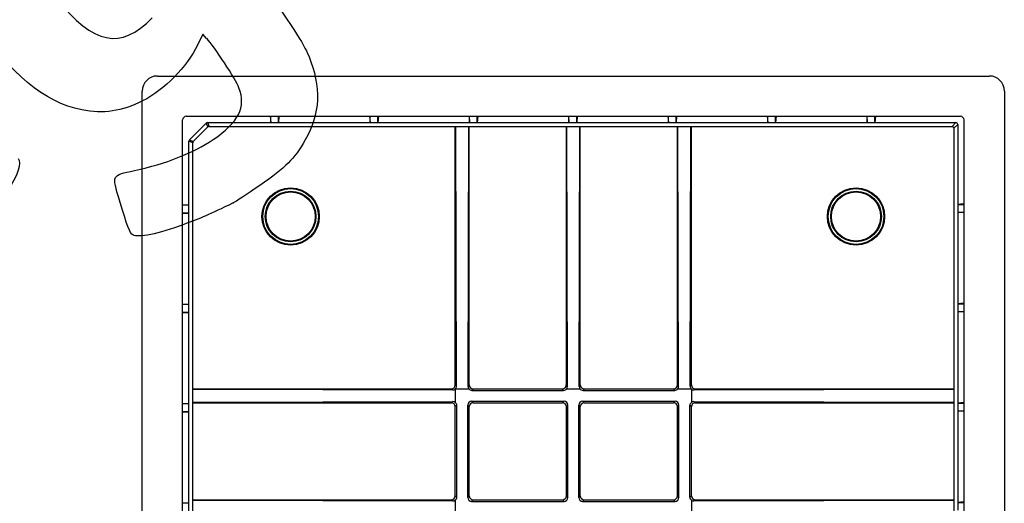
# Model space of a CAD drawing. Units: millimetres. Extents: x 0 to 291, y 0 to 204.
# Drawn here: x 187 to 288, y 68 to 118 of the extents above; entities that cross this region are included whole.
import ezdxf
from ezdxf import colors
from ezdxf.entities.mleader import LeaderData, LeaderLine
from ezdxf.math import Vec2, Vec3

# ---------------------------------------------------------------- set-up
doc = ezdxf.new("R2010")
doc.units = ezdxf.units.MM
for name, color, linetype in [('D-19-3-D400M', 7, 'Continuous'), ('D-19-3-D400T', 7, 'Continuous'), ('Predeterminado', 7, 'Continuous')]:
    doc.layers.add(name, color=color, linetype=linetype)

# ---------------------------------------------------------------- blocks, each defined once
blk = doc.blocks.new('_DOT')
at = {"color": 0}
blk.add_line((0, 0), (-1, 0), dxfattribs=at)
at = {"color": 0, "const_width": 0.333}
blk.add_lwpolyline([(-0.1665, 0, 1), (0.1665, 0, 1)], format="xyb", close=True, dxfattribs=at)
blk = doc.blocks.new('SE2')
at = {"layer": 'D-19-3-D400M', "color": 7, "linetype": 'Continuous'}
for p, q in [((201, 112.45), (286.69, 112.45)), ((199.45, 25.21), (199.45, 110.9)), ((288.25, 110.9), (288.25, 25.21)), ((203.6, 28.17), (203.6, 107.93)), ((203.97, 108.3), (283.73, 108.3)), ((204.3, 105.87), (206.02, 107.6)), ((206.19, 107.2), (206.02, 107.6)), ((206.16, 107.65), (212.68, 107.65)), ((206.16, 107.65), (206.33, 107.25)), ((212.63, 108.3), (212.68, 107.65)), ((212.68, 107.65), (212.68, 108.3)), ((212.68, 107.65), (213.48, 107.65)), ((213.48, 107.65), (213.48, 108.3)), ((213.53, 108.3), (213.48, 107.65)), ((213.48, 107.65), (222.92, 107.65)), ((222.87, 108.3), (222.92, 107.65)), ((222.92, 107.65), (222.92, 108.3)), ((222.92, 107.65), (223.72, 107.65)), ((223.72, 107.65), (223.72, 108.3)), ((223.77, 108.3), (223.72, 107.65)), ((223.72, 107.65), (233.16, 107.65)), ((233.11, 108.3), (233.16, 107.65)), ((233.16, 107.65), (233.16, 108.3)), ((233.16, 107.65), (233.96, 107.65)), ((233.96, 107.65), (233.96, 108.3)), ((234.01, 108.3), (233.96, 107.65)), ((233.96, 107.65), (243.4, 107.65)), ((243.35, 108.3), (243.4, 107.65)), ((243.4, 107.65), (243.4, 108.3)), ((243.4, 107.65), (244.2, 107.65)), ((244.2, 107.65), (244.2, 108.3)), ((244.25, 108.3), (244.2, 107.65)), ((244.2, 107.65), (253.64, 107.65)), ((253.59, 108.3), (253.64, 107.65)), ((253.64, 107.65), (253.64, 108.3)), ((253.64, 107.65), (254.44, 107.65)), ((254.44, 107.65), (254.44, 108.3)), ((254.49, 108.3), (254.44, 107.65)), ((254.44, 107.65), (263.88, 107.65)), ((263.83, 108.3), (263.88, 107.65)), ((263.88, 107.65), (263.88, 108.3)), ((263.88, 107.65), (264.68, 107.65)), ((264.68, 107.65), (264.68, 108.3)), ((264.73, 108.3), (264.68, 107.65)), ((264.68, 107.65), (274.12, 107.65)), ((274.07, 108.3), (274.12, 107.65)), ((274.12, 107.65), (274.12, 108.3)), ((274.12, 107.65), (274.92, 107.65)), ((274.92, 107.65), (274.92, 108.3)), ((274.97, 108.3), (274.92, 107.65)), ((274.92, 107.65), (283.26, 107.65)), ((282.86, 107.25), (283.26, 107.65)), ((284.09, 107.93), (284.09, 28.17)), ((206.19, 107.2), (204.7, 105.71)), ((206.33, 107.25), (282.86, 107.25)), ((283.45, 107.46), (283.05, 107.06)), ((283.05, 107.06), (283.05, 29.04)), ((283.45, 107.46), (283.45, 99.22)), ((204.65, 105.57), (204.25, 105.74)), ((204.25, 99.13), (204.25, 105.74)), ((204.3, 105.87), (204.7, 105.71)), ((204.65, 29.04), (204.65, 105.57)), ((203.6, 99.18), (204.25, 99.13)), ((204.25, 99.13), (203.6, 99.13)), ((204.25, 98.33), (204.25, 99.13)), ((284.09, 99.27), (283.45, 99.22)), ((283.45, 99.22), (283.45, 98.42)), ((283.45, 99.22), (284.09, 99.22)), ((283.45, 98.42), (283.45, 88.98)), ((283.45, 98.42), (284.09, 98.42)), ((284.09, 98.37), (283.45, 98.42)), ((204.25, 98.33), (203.6, 98.33)), ((203.6, 98.28), (204.25, 98.33)), ((204.25, 88.89), (204.25, 98.33)), ((203.6, 88.94), (204.25, 88.89)), ((204.25, 88.89), (203.6, 88.89)), ((204.25, 88.09), (204.25, 88.89)), ((284.09, 89.03), (283.45, 88.98)), ((283.45, 88.98), (283.45, 88.18)), ((283.45, 88.98), (284.09, 88.98)), ((204.25, 88.09), (203.6, 88.09)), ((203.6, 88.04), (204.25, 88.09)), ((204.25, 78.65), (204.25, 88.09)), ((283.45, 88.18), (283.45, 78.74)), ((283.45, 88.18), (284.09, 88.18)), ((284.09, 88.13), (283.45, 88.18)), ((203.6, 78.7), (204.25, 78.65)), ((204.25, 78.65), (203.6, 78.65)), ((204.25, 77.85), (204.25, 78.65)), ((284.09, 78.79), (283.45, 78.74)), ((283.45, 78.74), (283.45, 77.94)), ((283.45, 78.74), (284.09, 78.74)), ((204.25, 77.85), (203.6, 77.85)), ((203.6, 77.8), (204.25, 77.85)), ((204.25, 68.41), (204.25, 77.85)), ((283.45, 77.94), (283.45, 68.5)), ((283.45, 77.94), (284.09, 77.94)), ((284.09, 77.89), (283.45, 77.94)), ((203.6, 68.46), (204.25, 68.41)), ((204.25, 68.41), (203.6, 68.41)), ((204.25, 67.61), (204.25, 68.41)), ((284.09, 68.55), (283.45, 68.5)), ((283.45, 68.5), (283.45, 67.7)), ((283.45, 68.5), (284.09, 68.5))]:
    blk.add_line(p, q, dxfattribs=at)
for centre, start, end in [((203.97, 107.93), 90, 180), ((283.73, 107.93), 0, 90)]:
    blk.add_arc(centre, 0.366, start, end, dxfattribs=at)
for centre, major_axis, ratio, start_param, end_param in [((201.1, 110.8), (1.2, -1.2), 0.942858, 2.385598, 3.897588), ((286.6, 110.8), (-1.2, -1.2), 0.942858, 2.385598, 3.897588), ((206.17, 107.44), (0.081, -0.195), 0.947301, 2.767668, 3.515517), ((283.24, 107.44), (-0.155, -0.155), 0.914696, 2.400717, 3.882468), ((206.33, 107.04), (0.081, -0.195), 0.947301, 2.767668, 3.515517), ((282.84, 107.04), (-0.155, -0.155), 0.914696, 2.400717, 3.882468), ((204.46, 105.73), (0.195, -0.081), 0.947301, 2.767668, 3.515517), ((204.86, 105.57), (0.195, -0.081), 0.947301, 2.767668, 3.515517)]:
    blk.add_ellipse(centre, major_axis=major_axis, ratio=ratio, start_param=start_param, end_param=end_param, dxfattribs=at)
at = {"layer": 'D-19-3-D400T', "color": 7, "linetype": 'Continuous'}
for p, q in [((231.69, 80.61), (231.69, 107.25)), ((231.81, 80.49), (231.73, 107.25)), ((233.01, 80.45), (233.08, 107.25)), ((233.13, 80.61), (233.13, 107.25)), ((243.13, 80.61), (243.13, 107.25)), ((243.25, 80.45), (243.17, 107.25)), ((244.45, 80.45), (244.52, 107.25)), ((244.57, 80.61), (244.57, 107.25)), ((254.57, 80.61), (254.57, 107.25)), ((254.69, 80.45), (254.61, 107.25)), ((255.89, 80.49), (255.96, 107.25)), ((256.01, 80.61), (256.01, 107.25)), ((204.65, 80.21), (231.29, 80.21)), ((204.65, 80.17), (231.41, 80.09)), ((231.41, 80.09), (231.29, 80.21)), ((231.69, 80.61), (231.81, 80.49)), ((231.69, 80.21), (233.09, 80.21)), ((231.69, 80.21), (231.69, 78.81)), ((233.01, 80.45), (233.13, 80.61)), ((233.53, 80.21), (233.41, 80.05)), ((233.53, 80.21), (242.73, 80.21)), ((242.85, 80.05), (242.73, 80.21)), ((243.13, 80.61), (243.25, 80.45)), ((243.17, 80.21), (244.53, 80.21)), ((244.45, 80.45), (244.57, 80.61)), ((244.97, 80.21), (244.85, 80.05)), ((244.97, 80.21), (254.17, 80.21)), ((254.29, 80.05), (254.17, 80.21)), ((254.57, 80.61), (254.69, 80.45)), ((254.61, 80.21), (256, 80.21)), ((255.89, 80.49), (256.01, 80.61)), ((256.01, 80.21), (256.01, 78.81)), ((256.41, 80.21), (256.29, 80.09)), ((256.29, 80.09), (283.05, 80.17)), ((256.41, 80.21), (283.05, 80.21)), ((233.41, 80.05), (242.85, 80.05)), ((244.85, 80.05), (254.29, 80.05)), ((204.65, 78.82), (231.45, 78.89)), ((204.65, 78.77), (231.29, 78.77)), ((231.29, 78.77), (231.45, 78.89)), ((231.85, 78.49), (231.69, 78.37)), ((231.69, 69.17), (231.69, 78.37)), ((231.85, 69.05), (231.85, 78.49)), ((233.13, 78.37), (232.97, 78.53)), ((232.97, 69.01), (232.97, 78.53)), ((233.13, 69.17), (233.13, 78.37)), ((233.37, 78.93), (242.89, 78.93)), ((233.37, 78.93), (233.53, 78.77)), ((233.53, 78.77), (242.73, 78.77)), ((242.73, 78.77), (242.89, 78.93)), ((243.29, 78.53), (243.13, 78.37)), ((243.13, 69.17), (243.13, 78.37)), ((243.29, 69.01), (243.29, 78.53)), ((244.57, 78.37), (244.41, 78.53)), ((244.41, 69.01), (244.41, 78.53)), ((244.57, 69.17), (244.57, 78.37)), ((244.81, 78.93), (254.33, 78.93)), ((244.81, 78.93), (244.97, 78.77)), ((244.97, 78.77), (254.17, 78.77)), ((254.17, 78.77), (254.33, 78.93)), ((254.73, 78.53), (254.57, 78.37)), ((254.57, 69.17), (254.57, 78.37)), ((254.73, 69.01), (254.73, 78.53)), ((256.01, 78.37), (255.85, 78.49)), ((255.85, 69.05), (255.85, 78.49)), ((256.01, 69.17), (256.01, 78.37)), ((256.25, 78.89), (283.05, 78.82)), ((256.25, 78.89), (256.41, 78.77)), ((256.41, 78.77), (283.05, 78.77)), ((231.69, 69.17), (231.85, 69.05)), ((232.97, 69.01), (233.13, 69.17)), ((243.13, 69.17), (243.29, 69.01)), ((244.41, 69.01), (244.57, 69.17)), ((254.57, 69.17), (254.73, 69.01)), ((255.85, 69.05), (256.01, 69.17)), ((204.65, 68.77), (231.29, 68.77)), ((204.65, 68.73), (231.45, 68.65)), ((231.45, 68.65), (231.29, 68.77)), ((231.69, 68.73), (231.69, 67.37)), ((233.53, 68.77), (233.37, 68.61)), ((233.37, 68.61), (242.89, 68.61)), ((233.53, 68.77), (242.73, 68.77)), ((242.89, 68.61), (242.73, 68.77)), ((244.97, 68.77), (244.81, 68.61)), ((244.81, 68.61), (254.33, 68.61)), ((244.97, 68.77), (254.17, 68.77)), ((254.33, 68.61), (254.17, 68.77)), ((256.01, 68.73), (256.01, 67.37)), ((256.41, 68.77), (256.25, 68.65)), ((256.25, 68.65), (283.05, 68.73)), ((256.41, 68.77), (283.05, 68.77))]:
    blk.add_line(p, q, dxfattribs=at)
for centre, radius in [((214.73, 97.97), 2.95), ((214.73, 97.97), 2.87), ((214.73, 97.97), 2.61), ((214.73, 97.97), 2.53), ((272.97, 97.97), 2.95), ((272.97, 97.97), 2.87), ((272.97, 97.97), 2.61), ((272.97, 97.97), 2.53)]:
    blk.add_circle(centre, radius, dxfattribs=at)
for centre, major_axis, ratio, start_param, end_param in [((231.29, 80.61), (-0.283, 0.283), 0.999702, 2.356344, 3.926842), ((231.41, 80.49), (0.367, -0.163), 0.995719, 5.129165, 5.903375), ((231.41, 80.49), (0.163, -0.367), 0.995719, 0.379811, 1.15402), ((231.41, 80.49), (-0.283, 0.283), 0.999702, 3.130553, 3.152632), ((233.41, 80.45), (-0.137, -0.378), 0.994872, 5.057848, 5.699912), ((233.41, 80.45), (0.24, 0.32), 0.999585, 2.856523, 3.784858), ((233.53, 80.61), (0.24, 0.32), 0.999585, 2.214459, 3.784858), ((242.73, 80.61), (-0.24, 0.32), 0.999585, 2.498328, 4.068726), ((242.85, 80.45), (-0.24, 0.32), 0.999585, 2.498328, 3.426662), ((242.85, 80.45), (0.137, -0.378), 0.994872, 0.583274, 1.225337), ((244.85, 80.45), (-0.137, -0.378), 0.994872, 5.057848, 5.699912), ((244.85, 80.45), (0.24, 0.32), 0.999585, 2.856523, 3.784858), ((244.97, 80.61), (0.24, 0.32), 0.999585, 2.214459, 3.784858), ((254.17, 80.61), (-0.24, 0.32), 0.999585, 2.498328, 4.068726), ((254.29, 80.45), (-0.24, 0.32), 0.999585, 2.498328, 3.426662), ((254.29, 80.45), (0.137, -0.378), 0.994872, 0.583274, 1.225337), ((256.29, 80.49), (-0.163, -0.367), 0.995719, 5.129165, 5.903375), ((256.29, 80.49), (0.283, 0.283), 0.999702, 3.130553, 3.152632), ((256.41, 80.61), (0.283, 0.283), 0.999702, 2.356344, 3.926842), ((256.29, 80.49), (-0.367, -0.163), 0.995719, 0.379811, 1.15402), ((231.29, 78.37), (-0.32, -0.24), 0.999585, 2.498328, 4.068726), ((231.45, 78.49), (0.378, 0.137), 0.994872, 0.583274, 1.225337), ((231.45, 78.49), (-0.32, -0.24), 0.999585, 2.498328, 3.426662), ((233.37, 78.53), (0.283, -0.283), 0.999469, 2.35646, 3.926725), ((233.53, 78.37), (0.283, -0.283), 0.999469, 2.35646, 3.926725), ((242.73, 78.37), (-0.283, -0.283), 0.999469, 2.35646, 3.926725), ((242.89, 78.53), (-0.283, -0.283), 0.999469, 2.35646, 3.926725), ((244.81, 78.53), (0.283, -0.283), 0.999469, 2.35646, 3.926725), ((244.97, 78.37), (0.283, -0.283), 0.999469, 2.35646, 3.926725), ((254.17, 78.37), (-0.283, -0.283), 0.999469, 2.35646, 3.926725), ((254.33, 78.53), (-0.283, -0.283), 0.999469, 2.35646, 3.926725), ((256.25, 78.49), (0.32, -0.24), 0.999585, 2.856523, 3.784858), ((256.25, 78.49), (-0.378, 0.137), 0.994872, 5.057848, 5.699912), ((256.41, 78.37), (0.32, -0.24), 0.999585, 2.214459, 3.784858), ((231.29, 69.17), (-0.32, 0.24), 0.999585, 2.214459, 3.784858), ((231.45, 69.05), (-0.32, 0.24), 0.999585, 2.856523, 3.784858), ((233.37, 69.01), (0.283, 0.283), 0.999469, 2.35646, 3.926725), ((233.53, 69.17), (0.283, 0.283), 0.999469, 2.35646, 3.926725), ((242.73, 69.17), (-0.283, 0.283), 0.999469, 2.35646, 3.926725), ((242.89, 69.01), (-0.283, 0.283), 0.999469, 2.35646, 3.926725), ((244.81, 69.01), (0.283, 0.283), 0.999469, 2.35646, 3.926725), ((244.97, 69.17), (0.283, 0.283), 0.999469, 2.35646, 3.926725), ((254.17, 69.17), (-0.283, 0.283), 0.999469, 2.35646, 3.926725), ((254.33, 69.01), (-0.283, 0.283), 0.999469, 2.35646, 3.926725), ((256.25, 69.05), (0.32, 0.24), 0.999585, 2.498328, 3.426662), ((256.41, 69.17), (0.32, 0.24), 0.999585, 2.498328, 4.068726), ((231.45, 69.05), (0.378, -0.137), 0.994872, 5.057848, 5.699912), ((256.25, 69.05), (-0.378, -0.137), 0.994872, 0.583274, 1.225337)]:
    blk.add_ellipse(centre, major_axis=major_axis, ratio=ratio, start_param=start_param, end_param=end_param, dxfattribs=at)
blk = doc.blocks.new('SE858')
at = {"color": 7, "linetype": 'Continuous'}
for p, q in [((205.67, 116.77), (205.16, 115.69)), ((206.08, 116.33), (205.67, 116.77))]:
    blk.add_line(p, q, dxfattribs=at)
blk = doc.blocks.new('SE857')
blk.add_blockref('SE858', (0, 0))
blk = doc.blocks.new('SE860')
at = {"color": 7, "linetype": 'Continuous'}
blk.add_point((208.82, 99.37), dxfattribs=at)
blk = doc.blocks.new('SE859')
blk.add_blockref('SE860', (0, 0))

msp = doc.modelspace()

# ---------------------------------------------------------------- linework, layer by layer
at = {"color": 7, "linetype": 'Continuous'}
for points in [[(210.98629, 123.11051), (214.91674, 117.57683), (216.03255, 115.86531), (216.59073, 114.51394)], [(190.63339, 120.40646), (194.43461, 115.67747), (197.25092, 115.11506), (200.46321, 118.44346)], [(193.23035, 108.95744), (189.30761, 109.73191), (185.82478, 112.65427), (182.3692, 118.07078)], [(205.15587, 115.69033), (204.03973, 113.36815), (201.73958, 111.01717), (199.47453, 109.88344)], [(209.41029, 111.23765), (209.09753, 112.06724), (206.83551, 115.5311), (206.08164, 116.33481)], [(216.59073, 114.51394), (217.90025, 111.34353), (217.78612, 108.5087), (216.24288, 105.87376)], [(206.74675, 105.90368), (209.38048, 107.67064), (210.16369, 109.23916), (209.41029, 111.23765)], [(199.47453, 109.88344), (197.30914, 108.79959), (195.4365, 108.52189), (193.23035, 108.95744)], [(198.65668, 102.71038), (201.86976, 103.402), (204.65892, 104.50294), (206.74675, 105.90368)], [(216.24288, 105.87376), (215.05742, 103.84969), (214.25957, 103.05145), (211.54055, 101.16914)], [(186.67364, 103.95972), (187.38494, 102.90109), (185.08826, 99.39907), (181.64969, 96.29915)], [(197.09671, 99.65107), (196.31851, 102.29267), (196.26949, 102.19654), (198.65668, 102.71038)], [(211.54055, 101.16914), (210.25714, 100.28068), (209.03284, 99.46961), (208.81984, 99.36682)], [(198.47845, 96.06512), (198.17651, 96.22531), (197.87672, 97.00328), (197.09671, 99.65107)], [(208.81985, 99.36681), (206.37204, 98.18516), (205.43073, 97.7748), (203.74135, 97.15287)], [(203.74135, 97.15287), (201.04095, 96.15875), (199.06986, 95.75136), (198.47845, 96.06512)]]:
    msp.add_open_spline(points, degree=3, dxfattribs=at)

# ---------------------------------------------------------------- block references
for name in ['SE857', 'SE859']:
    msp.add_blockref(name, (0, 0))
at = {"layer": 'Predeterminado'}
msp.add_blockref('SE2', (0, 0), dxfattribs=at)

# ---------------------------------------------------------------- leaders
at = {"layer": 'Predeterminado', "color": 7, "linetype": 'Continuous'}
ml = msp.add_multileader_mtext('Standard', dxfattribs=at)
ml.set_content('{\\pxsm0.9;\\fArial|b0||i0||c0|p34;\\W1.;A\\P}', color=256)
ml.set_leader_properties()
ml.set_arrow_properties(name='DOT')
ml.build(insert=Vec2(0, 0))
ml.multileader.update_dxf_attribs({"leader_type": 0, "dogleg_length": 0, "arrow_head_size": 3.125})
ctx = ml.context
ctx.base_point, ctx.char_height, ctx.arrow_head_size, ctx.landing_gap_size = Vec3(240.15467, 178.8434), 3.125, 3.125, 1.09375
notes = []
notes.append((ctx, [(0, (0, 0, 0), (0, 0), (1, 0), 1, [])]))
ctx.mtext.insert = Vec3(242.15467, 180.4059)
for ctx, leaders in notes:
    for number, flags, end, landing, length, lines in leaders:
        leader = LeaderData()
        leader.index, (leader.has_last_leader_line, leader.has_dogleg_vector, leader.attachment_direction) = number, flags
        leader.last_leader_point, leader.dogleg_vector, leader.dogleg_length = Vec3(end), Vec3(landing), length
        for number, points, colour, breaks in lines:
            line = LeaderLine()
            line.index, line.vertices, line.color, line.breaks = number, Vec3.list(points), colors.encode_raw_color(colour), breaks
            leader.lines.append(line)
        ctx.leaders.append(leader)

doc.saveas('drawing.dxf')
